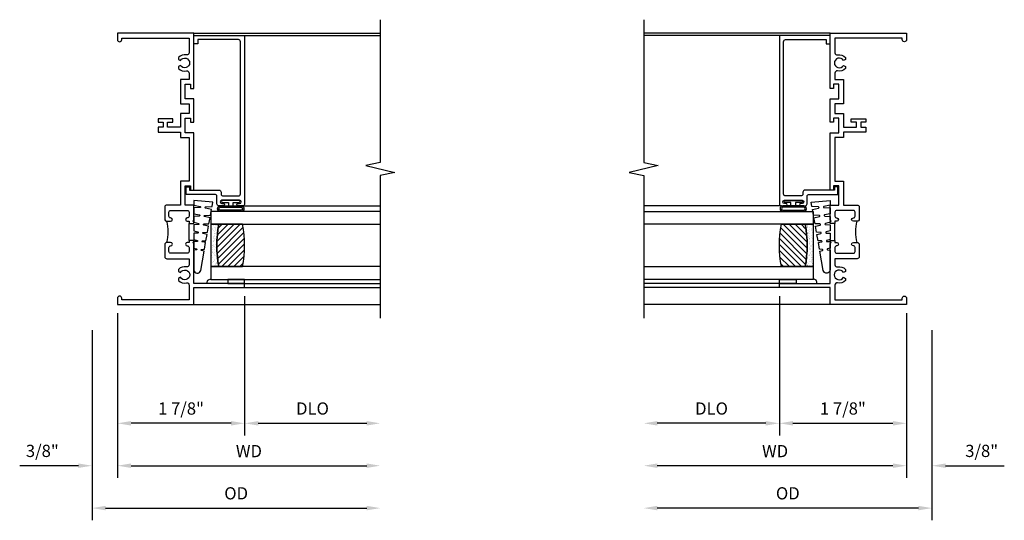
# Model space of a CAD drawing. Extents: x 1.5 to 68.9, y 0.5 to 43.8.
# Drawn here: x 34.4 to 48.9, y 35.4 to 42.7 of the extents above; entities that cross this region are included whole.
import ezdxf

# ---------------------------------------------------------------- set-up
doc = ezdxf.new("R2010")
doc.units = 0
doc.header["$LTSCALE"] = 0.5
doc.header["$MEASUREMENT"] = 0
doc.layers.get('0').update_dxf_attribs({"color": 4, "linetype": 'CONTINUOUS'})
doc.layers.add('DIME', color=2, linetype='CONTINUOUS')
doc.styles.get("Standard").update_dxf_attribs({"font": 'arial.ttf'})
doc.dimstyles.new('EXT_ON-OFF', dxfattribs={"dimscale": 2, "dimtxt": 0.125, "dimasz": 0.1, "dimexe": 0.09, "dimexo": 0.063, "dimgap": 0.05, "dimtad": 1, "dimdec": 5, "dimzin": 0, "dimdsep": 46, "dimlunit": 4, "dimtxsty": 'STANDARD', "dimcen": 0, "dimse2": 1, "dimclrd": 256, "dimadec": 0, "dimazin": 0, "dimtfac": 1, "dimtdec": 5, "dimtofl": 0, "dimtmove": 0, "dimatfit": 3, "dimfxl": 1, "dimfrac": 2, "dimtolj": 1, "dimtzin": 0, "dimarcsym": 0})
doc.dimstyles.new('EXT_ON-ON', dxfattribs={"dimscale": 2, "dimtxt": 0.09, "dimasz": 0.1, "dimexe": 0.09, "dimexo": 0.0625, "dimgap": 0.0625, "dimtad": 1, "dimdec": 5, "dimzin": 0, "dimdsep": 46, "dimlunit": 5, "dimtxsty": 'STANDARD', "dimcen": 0, "dimclrd": 256, "dimadec": 0, "dimazin": 0, "dimtfac": 1, "dimtdec": 5, "dimtofl": 0, "dimtmove": 0, "dimatfit": 0, "dimfxl": 1, "dimfrac": 2, "dimtolj": 1, "dimtzin": 0, "dimarcsym": 0})

# ---------------------------------------------------------------- blocks, each defined once
blk = doc.blocks.new('B245310')
for points in [[(0.781, 0.759), (0.841, 0.759, 0.414214), (0.866, 0.784, -1), (0.916, 0.784), (0.916, 0.728, -0.414214), (0.885, 0.697), (0.707, 0.697, -0.414214), (0.676, 0.728), (0.676, 1.055), (0.587, 1.055, 0.477796), (0.556, 1.017, -0.268929), (0.519, 0.902), (0.49, 0.902), (0.474, 0.931, 3.732051), (0.402, 0.931), (0.386, 0.902), (0.357, 0.902, -0.268929), (0.32, 1.017, 0.477796), (0.289, 1.055), (0.07, 1.055), (0.07, 0.062), (0.094, 0.062, -1), (0.094, 0), (0, 0), (0, 1.125), (0.25, 1.125), (0.25, 1.875), (0.312, 1.875), (0.312, 1.125), (0.901, 1.125), (0.916, 1.11), (0.931, 1.125), (0.947, 1.125), (0.947, 1.055), (0.916, 1.055), (0.916, 1.03), (0.916, 1.03, -1), (0.866, 1.03, 0.414214), (0.841, 1.055), (0.781, 1.055, 0.414214), (0.756, 1.03), (0.756, 0.784, 0.414214)], [(3.249, 1.075), (3.187, 1.075), (3.187, 1.125), (4, 1.125), (4, 0), (3.906, 0, -1), (3.906, 0.062), (3.93, 0.062), (3.93, 1.055), (3.711, 1.055, 0.477796), (3.68, 1.017, -0.268929), (3.643, 0.902), (3.614, 0.902), (3.598, 0.931, 3.732051), (3.527, 0.931), (3.51, 0.902), (3.481, 0.902, -0.268929), (3.444, 1.017, 0.477796), (3.413, 1.055), (3.319, 1.055), (3.319, 0.93), (2.961, 0.93), (2.961, 1.055), (2.819, 1.055), (2.819, 0.93), (2.614, 0.93), (2.614, 0.738), (2.689, 0.738), (2.689, 0.816), (2.739, 0.816), (2.739, 0.598), (2.689, 0.598), (2.689, 0.676), (2.614, 0.676), (2.614, 0.598), (2.544, 0.598), (2.544, 0.93), (2.461, 0.93), (2.461, 1.055), (1.819, 1.055), (1.819, 0.93), (1.468, 0.93), (1.468, 0.728, -0.414214), (1.437, 0.697), (1.259, 0.697, -0.414214), (1.228, 0.728), (1.228, 0.784, -1), (1.278, 0.784, 0.414214), (1.303, 0.759), (1.363, 0.759, 0.414214), (1.388, 0.784), (1.388, 1.03, 0.414214), (1.363, 1.055), (1.303, 1.055, 0.414214), (1.278, 1.03, -1), (1.228, 1.03), (1.228, 1.03), (1.228, 1.055), (1.197, 1.055), (1.197, 1.125), (1.213, 1.125), (1.228, 1.11), (1.243, 1.125), (1.468, 1.125), (1.468, 1), (1.749, 1), (1.749, 1.075), (1.687, 1.075), (1.687, 1.125), (2.531, 1.125), (2.531, 1), (2.749, 1), (2.749, 1.075), (2.687, 1.075), (2.687, 1.125), (3.031, 1.125), (3.031, 1), (3.249, 1)]]:
    blk.add_lwpolyline(points, format="xyb", close=True)
blk.add_lwpolyline([(0.947, 1.055), (1.197, 1.055)])
blk.add_lwpolyline([(0.916, 0.728, -0.132332), (1.228, 0.728)], format="xyb")
blk = doc.blocks.new('*D23')
at = {"layer": 'DIME', "color": 0, "lineweight": -2, "transparency": 16777216}
blk.add_line((0, -0.125), (0, -2.555), dxfattribs=at)
at = {"layer": 'DIME', "lineweight": -2, "transparency": 16777216}
blk.add_line((0.2, -2.375), (3.675, -2.375), dxfattribs=at)
at = {"layer": 'DIME', "transparency": 16777216}
for points in [[(0.2, -2.342), (0.2, -2.408), (0, -2.375)], [(3.675, -2.342), (3.675, -2.408), (3.875, -2.375)]]:
    blk.add_solid(points, dxfattribs=at)
at = {"layer": 'DIME', "color": 0, "transparency": 16777216, "insert": (1.938, -2.16), "char_height": 0.18, "attachment_point": 5}
blk.add_mtext('\\A1;WD', dxfattribs=at)
blk = doc.blocks.new('*D24')
at = {"layer": 'DIME', "color": 0, "lineweight": -2, "transparency": 16777216}
for p, q in [((1.875, 0.125), (1.875, -1.93)), ((0, -0.125), (0, -1.93))]:
    blk.add_line(p, q, dxfattribs=at)
at = {"layer": 'DIME', "lineweight": -2, "transparency": 16777216}
blk.add_line((1.675, -1.75), (0.2, -1.75), dxfattribs=at)
at = {"layer": 'DIME', "transparency": 16777216}
for points in [[(0.2, -1.717), (0.2, -1.783), (0, -1.75)], [(1.675, -1.717), (1.675, -1.783), (1.875, -1.75)]]:
    blk.add_solid(points, dxfattribs=at)
at = {"layer": 'DIME', "color": 0, "transparency": 16777216, "insert": (0.937, -1.532), "char_height": 0.18, "attachment_point": 5}
blk.add_mtext('\\A1;1 7/8"', dxfattribs=at)
blk = doc.blocks.new('*D25')
at = {"layer": 'DIME', "color": 0, "lineweight": -2, "transparency": 16777216}
blk.add_line((1.875, 0.125), (1.875, -1.93), dxfattribs=at)
at = {"layer": 'DIME', "lineweight": -2, "transparency": 16777216}
blk.add_line((2.075, -1.75), (3.675, -1.75), dxfattribs=at)
at = {"layer": 'DIME', "transparency": 16777216}
for points in [[(2.075, -1.717), (2.075, -1.783), (1.875, -1.75)], [(3.675, -1.717), (3.675, -1.783), (3.875, -1.75)]]:
    blk.add_solid(points, dxfattribs=at)
at = {"layer": 'DIME', "color": 0, "transparency": 16777216, "insert": (2.875, -1.532), "char_height": 0.18, "attachment_point": 5}
blk.add_mtext('\\A1;DLO', dxfattribs=at)
blk = doc.blocks.new('*D26')
at = {"layer": 'DIME', "color": 0, "lineweight": -2, "transparency": 16777216}
for p, q in [((0, -0.125), (0, -2.555)), ((-0.375, -0.375), (-0.375, -2.555))]:
    blk.add_line(p, q, dxfattribs=at)
at = {"layer": 'DIME', "lineweight": -2, "transparency": 16777216}
for p, q in [((-0.575, -2.375), (-1.441, -2.375)), ((0.2, -2.375), (0.4, -2.375))]:
    blk.add_line(p, q, dxfattribs=at)
at = {"layer": 'DIME', "transparency": 16777216}
for points in [[(-0.575, -2.342), (-0.575, -2.408), (-0.375, -2.375)], [(0.2, -2.342), (0.2, -2.408), (0, -2.375)]]:
    blk.add_solid(points, dxfattribs=at)
at = {"layer": 'DIME', "color": 0, "transparency": 16777216, "insert": (-1.108, -2.157), "char_height": 0.18, "attachment_point": 5}
blk.add_mtext('\\A1;3/8"', dxfattribs=at)
blk = doc.blocks.new('*D27')
at = {"layer": 'DIME', "color": 0, "lineweight": -2, "transparency": 16777216}
blk.add_line((-0.375, -0.375), (-0.375, -3.18), dxfattribs=at)
at = {"layer": 'DIME', "lineweight": -2, "transparency": 16777216}
blk.add_line((-0.175, -3), (3.675, -3), dxfattribs=at)
at = {"layer": 'DIME', "transparency": 16777216}
for points in [[(-0.175, -2.967), (-0.175, -3.033), (-0.375, -3)], [(3.675, -2.967), (3.675, -3.033), (3.875, -3)]]:
    blk.add_solid(points, dxfattribs=at)
at = {"layer": 'DIME', "color": 0, "transparency": 16777216, "insert": (1.75, -2.782), "char_height": 0.18, "attachment_point": 5}
blk.add_mtext('\\A1;OD', dxfattribs=at)
blk = doc.blocks.new('B245095')
blk.add_lwpolyline([(-0.0546, 0.403, -0.41421356), (-0.0856, 0.434), (-0.0856, 0.657, -0.41421356), (-0.0546, 0.688), (2.18875, 0.688, -0.41421356), (2.21975, 0.657), (2.21975, 0.062), (2.15775, 0.062), (2.15775, 0), (2.28175, 0), (2.28175, 0.75), (-0.2016, 0.75, 0.41421356), (-0.2326, 0.719), (-0.2326, 0.6525, 1), (-0.1976, 0.6525), (-0.1976, 0.675, -1), (-0.1476, 0.675), (-0.1476, 0.415, -1), (-0.1976, 0.415), (-0.1976, 0.4375, 1), (-0.2326, 0.4375), (-0.2326, 0.371, 0.41421356), (-0.2016, 0.34), (-0.093, 0.34, -0.41421356), (-0.062, 0.309), (-0.062, -0.111), (0.047, -0.111), (0.047, -0.064), (0, -0.064), (0, 0.372, 0.41421356), (-0.031, 0.403)], format="xyb", close=True)
blk = doc.blocks.new('B127099')
blk.add_lwpolyline([(0.181, 0.25), (0.116, 0.25), (0.094, 0.156, -0.869287), (0.078, 0.158), (0.074, 0.25), (-0.012, 0.25), (-0.031, 0.167, -0.869287), (-0.047, 0.169), (-0.051, 0.25), (-0.139, 0.25), (-0.156, 0.178, -0.869287), (-0.172, 0.18), (-0.175, 0.25), (-0.267, 0.25), (-0.281, 0.189, -0.869287), (-0.297, 0.191), (-0.3, 0.25), (-0.394, 0.25), (-0.406, 0.2, -0.869287), (-0.422, 0.202), (-0.424, 0.25), (-0.522, 0.25), (-0.531, 0.211, -0.869287), (-0.547, 0.213), (-0.549, 0.25), (-0.839, 0.25, 0.915607), (-0.848, 0.148), (-0.562, 0.098), (-0.554, 0.134, -0.869287), (-0.538, 0.133), (-0.536, 0.093), (-0.439, 0.076), (-0.429, 0.123, -0.869287), (-0.413, 0.122), (-0.41, 0.071), (-0.317, 0.054), (-0.304, 0.112, -0.869287), (-0.288, 0.11), (-0.285, 0.048), (-0.194, 0.032), (-0.179, 0.101, -0.869287), (-0.163, 0.099), (-0.159, 0.026), (-0.072, 0.01), (-0.054, 0.09, -0.869287), (-0.038, 0.088), (-0.033, 0.004), (0.051, -0.011), (0.071, 0.079, -0.869287), (0.087, 0.077), (0.092, -0.019), (0.156, -0.03)], format="xyb", close=True)
blk = doc.blocks.new('B127077')
for points in [[(-0.085, 0.154), (-0.085, -0.154, -1), (-0.167, -0.154), (-0.167, 0.154, -1)], [(-0.105, 0.154), (-0.105, -0.154, -1), (-0.147, -0.154), (-0.147, 0.154, -1)], [(-0.085, -0.035), (-0.035, -0.035), (-0.035, -0.12, 1), (-0.005, -0.12), (-0.005, 0.12, 1), (-0.035, 0.12), (-0.035, 0.035), (-0.085, 0.035)]]:
    blk.add_lwpolyline(points, format="xyb", close=True)
blk = doc.blocks.new('B127186 8400M1')
blk.add_lwpolyline([(0, 0), (0.06, 0), (0.06, -0.25), (0, -0.25)], close=True)
blk.add_arc((0.02, -0.511), 0.0414, 240.6761, 16.0749)
blk = doc.blocks.new('GT24517')
h = blk.add_hatch()
h.set_pattern_fill('AR-SAND', color=256, scale=0.03, style=0)
h.set_pattern_definition([(322.5, (-23.8073, -0.7545), (-0.0018898, -0.05780471), [0, -0.0456, 0, -0.051, 0, -0.04875]), (352.5, (-23.8073, -0.7545), (0.0530933, -0.08466438), [0, -0.0246, 0, -0.0411, 0, -0.01575]), (32.5, (-23.8442, -0.7545), (0.09342426, -0.00016977), [0, -0.015, 0, -0.054, 0, -0.0705]), (42.5, (-23.8442, -0.7545), (0.0901838, -0.02633027), [0, -0.0075, 0, -0.0354, 0, -0.0405])])
edge = h.paths.add_edge_path()
edge.add_line((-0.5025, -0.37), (-0.5025, -0.25))
edge.add_line((-0.5025, -0.25), (-1.1275, -0.25))
edge.add_line((-1.1275, -0.25), (-1.1275, -0.37))
edge.add_arc((-0.815, -1.9826), 1.6426, 79.032819, 100.967181, ccw=False)
h = blk.add_hatch()
h.set_pattern_fill('ANSI31', color=256, scale=0.5, style=0)
h.set_pattern_definition([(315, (-23.8073, -0.7545), (-0.04419417, -0.04419417), [])])
edge = h.paths.add_edge_path()
edge.add_line((-1.1275, -0.37), (-1.1275, -0.72))
edge.add_arc((-0.815, 0.8926), 1.6426, 259.032819, 280.967181)
edge.add_line((-0.5025, -0.72), (-0.5025, -0.37))
edge.add_arc((-0.815, -1.9826), 1.6426, 79.032819, 100.967181)
for p, q in [((-0.2326, -0.719), (-0.2326, -2.75)), ((-1.437, -0.75), (-1.437, -2.75)), ((-1.375, -0.75), (-1.375, -2.75)), ((2.28175, -0.75), (2.28175, -2.75))]:
    blk.add_line(p, q)
for points in [[(-1.1275, -2.75), (-1.1275, -0.25), (-1.315, -0.25), (-1.315, -2.75)], [(-0.315, -2.75), (-0.315, -0.25), (-0.5025, -0.25), (-0.5025, -2.75)]]:
    blk.add_lwpolyline(points)
for points in [[(-0.5025, -0.37), (-0.5025, -0.25), (-1.1275, -0.25), (-1.1275, -0.37, -0.096)], [(-1.1275, -0.37), (-1.1275, -0.72, 0.096), (-0.5025, -0.72), (-0.5025, -0.37, 0.096)]]:
    blk.add_lwpolyline(points, format="xyb", close=True)
for name, p in [('B127099', (-0.335, -0.25)), ('B127077', (-0.1476, -0.545))]:
    blk.add_blockref(name, p)
at = {"xscale": -1, "rotation": 180}
for name, p in [('B245095', (0, 0)), ('B127186 8400M1', (-1.375, -0.75))]:
    blk.add_blockref(name, p, dxfattribs=at)
blk = doc.blocks.new('*D29')
at = {"layer": 'DIME', "color": 0, "lineweight": -2, "transparency": 16777216}
blk.add_line((0, -0.125), (0, -2.555), dxfattribs=at)
at = {"layer": 'DIME', "lineweight": -2, "transparency": 16777216}
blk.add_line((-0.2, -2.375), (-3.675, -2.375), dxfattribs=at)
at = {"layer": 'DIME', "transparency": 16777216}
for points in [[(-3.675, -2.342), (-3.675, -2.408), (-3.875, -2.375)], [(-0.2, -2.342), (-0.2, -2.408), (0, -2.375)]]:
    blk.add_solid(points, dxfattribs=at)
at = {"layer": 'DIME', "color": 0, "transparency": 16777216, "insert": (-1.938, -2.16), "char_height": 0.18, "attachment_point": 5}
blk.add_mtext('\\A1;WD', dxfattribs=at)
blk = doc.blocks.new('*D30')
at = {"layer": 'DIME', "color": 0, "lineweight": -2, "transparency": 16777216}
for p, q in [((-1.875, 0.125), (-1.875, -1.93)), ((0, -0.125), (0, -1.93))]:
    blk.add_line(p, q, dxfattribs=at)
at = {"layer": 'DIME', "lineweight": -2, "transparency": 16777216}
blk.add_line((-1.675, -1.75), (-0.2, -1.75), dxfattribs=at)
at = {"layer": 'DIME', "transparency": 16777216}
for points in [[(-1.675, -1.717), (-1.675, -1.783), (-1.875, -1.75)], [(-0.2, -1.717), (-0.2, -1.783), (0, -1.75)]]:
    blk.add_solid(points, dxfattribs=at)
at = {"layer": 'DIME', "color": 0, "transparency": 16777216, "insert": (-0.938, -1.532), "char_height": 0.18, "attachment_point": 5}
blk.add_mtext('\\A1;1 7/8"', dxfattribs=at)
blk = doc.blocks.new('*D31')
at = {"layer": 'DIME', "color": 0, "lineweight": -2, "transparency": 16777216}
blk.add_line((-1.875, 0.125), (-1.875, -1.93), dxfattribs=at)
at = {"layer": 'DIME', "lineweight": -2, "transparency": 16777216}
blk.add_line((-2.075, -1.75), (-3.675, -1.75), dxfattribs=at)
at = {"layer": 'DIME', "transparency": 16777216}
for points in [[(-3.675, -1.717), (-3.675, -1.783), (-3.875, -1.75)], [(-2.075, -1.717), (-2.075, -1.783), (-1.875, -1.75)]]:
    blk.add_solid(points, dxfattribs=at)
at = {"layer": 'DIME', "color": 0, "transparency": 16777216, "insert": (-2.875, -1.532), "char_height": 0.18, "attachment_point": 5}
blk.add_mtext('\\A1;DLO', dxfattribs=at)
blk = doc.blocks.new('*D32')
at = {"layer": 'DIME', "color": 0, "lineweight": -2, "transparency": 16777216}
for p, q in [((0, -0.125), (0, -2.555)), ((0.375, -0.375), (0.375, -2.555))]:
    blk.add_line(p, q, dxfattribs=at)
at = {"layer": 'DIME', "lineweight": -2, "transparency": 16777216}
for p, q in [((-0.2, -2.375), (-0.4, -2.375)), ((0.575, -2.375), (1.441, -2.375))]:
    blk.add_line(p, q, dxfattribs=at)
at = {"layer": 'DIME', "transparency": 16777216}
for points in [[(-0.2, -2.342), (-0.2, -2.408), (0, -2.375)], [(0.575, -2.342), (0.575, -2.408), (0.375, -2.375)]]:
    blk.add_solid(points, dxfattribs=at)
at = {"layer": 'DIME', "color": 0, "transparency": 16777216, "insert": (1.108, -2.157), "char_height": 0.18, "attachment_point": 5}
blk.add_mtext('\\A1;3/8"', dxfattribs=at)
blk = doc.blocks.new('*D33')
at = {"layer": 'DIME', "color": 0, "lineweight": -2, "transparency": 16777216}
blk.add_line((0.375, -0.375), (0.375, -3.18), dxfattribs=at)
at = {"layer": 'DIME', "lineweight": -2, "transparency": 16777216}
blk.add_line((0.175, -3), (-3.675, -3), dxfattribs=at)
at = {"layer": 'DIME', "transparency": 16777216}
for points in [[(-3.675, -2.967), (-3.675, -3.033), (-3.875, -3)], [(0.175, -2.967), (0.175, -3.033), (0.375, -3)]]:
    blk.add_solid(points, dxfattribs=at)
at = {"layer": 'DIME', "color": 0, "transparency": 16777216, "insert": (-1.75, -2.782), "char_height": 0.18, "attachment_point": 5}
blk.add_mtext('\\A1;OD', dxfattribs=at)
blk = doc.blocks.new('S245VJ01KCADS')
for p, q in [((1.125, 4), (3.875, 4)), ((1.125, 0), (3.875, 0))]:
    blk.add_line(p, q)
blk.add_lwpolyline([(3.875, 4.2), (3.875, 2.096432), (3.66258, 2.052962), (4.08742, 1.947038), (3.875, 1.903568), (3.875, -0.2)])
at = {"xscale": -1, "rotation": 270}
blk.add_blockref('B245310', (0, 0), dxfattribs=at)
at = {"rotation": 90}
blk.add_blockref('GT24517', (1.125, 1.687), dxfattribs=at)
at = {"layer": 'DIME'}
for base, p1, p2, picture, middle in [((0, -1.75), (1.875, 0.25), (0, 0), '*D24', (0.9375, -1.53193)), ((-0.375, -2.375), (0, 0), (-0.375, -0.25), '*D26', (-1.10824, -2.156869))]:
    dim = blk.add_linear_dim(base=base, p1=p1, p2=p2, angle=180, dimstyle='EXT_ON-ON', override={"dimpost": '"'}, dxfattribs=at)
    dim.commit()
    dim.dimension.update_dxf_attribs({"geometry": picture, "text_midpoint": middle})
for base, p1, text, picture, middle in [((3.875, -1.75), (1.875, 0.25), 'DLO', '*D25', (2.875, -1.531869)), ((3.875, -2.375), (0, 0), 'WD', '*D23', (1.9375, -2.16)), ((3.875, -3), (-0.375, -0.25), 'OD', '*D27', (1.75, -2.781869))]:
    dim = blk.add_linear_dim(base=base, p1=p1, p2=(3.875, -0.2), angle=180, text=text, dimstyle='EXT_ON-OFF', dxfattribs=at)
    dim.commit()
    dim.dimension.update_dxf_attribs({"geometry": picture, "text_midpoint": middle})
blk = doc.blocks.new('S245VJ01MKCADS')
for p, q in [((-1.125, 4), (-3.875, 4)), ((-1.125, 0), (-3.875, 0))]:
    blk.add_line(p, q)
blk.add_lwpolyline([(-3.875, 4.2), (-3.875, 2.096432), (-3.66258, 2.052962), (-4.08742, 1.947038), (-3.875, 1.903568), (-3.875, -0.2)])
at = {"xscale": -1, "rotation": 270}
blk.add_blockref('GT24517', (-1.125, 1.687), dxfattribs=at)
at = {"rotation": 90.00000000000003}
blk.add_blockref('B245310', (0, 0), dxfattribs=at)
at = {"layer": 'DIME'}
for base, p1, text, picture, middle in [((-3.875, -1.75), (-1.875, 0.25), 'DLO', '*D31', (-2.875, -1.531869)), ((-3.875, -2.375), (0, 0), 'WD', '*D29', (-1.9375, -2.16)), ((-3.875, -3), (0.375, -0.25), 'OD', '*D33', (-1.75, -2.781869))]:
    dim = blk.add_linear_dim(base=base, p1=p1, p2=(-3.875, -0.2), angle=0, text=text, dimstyle='EXT_ON-OFF', dxfattribs=at)
    dim.commit()
    dim.dimension.update_dxf_attribs({"geometry": picture, "text_midpoint": middle})
for base, p1, p2, picture, middle in [((0, -1.75), (-1.875, 0.25), (0, 0), '*D30', (-0.9375, -1.53193)), ((0.375, -2.375), (0, 0), (0.375, -0.25), '*D32', (1.10824, -2.156869))]:
    dim = blk.add_linear_dim(base=base, p1=p1, p2=p2, angle=0, dimstyle='EXT_ON-ON', override={"dimpost": '"'}, dxfattribs=at)
    dim.commit()
    dim.dimension.update_dxf_attribs({"geometry": picture, "text_midpoint": middle})

msp = doc.modelspace()

# ---------------------------------------------------------------- block references
for name, p in [('S245VJ01KCADS', (35.863017, 38.531364)), ('S245VJ01MKCADS', (47.496139, 38.531364))]:
    msp.add_blockref(name, p)

doc.saveas('drawing.dxf')
